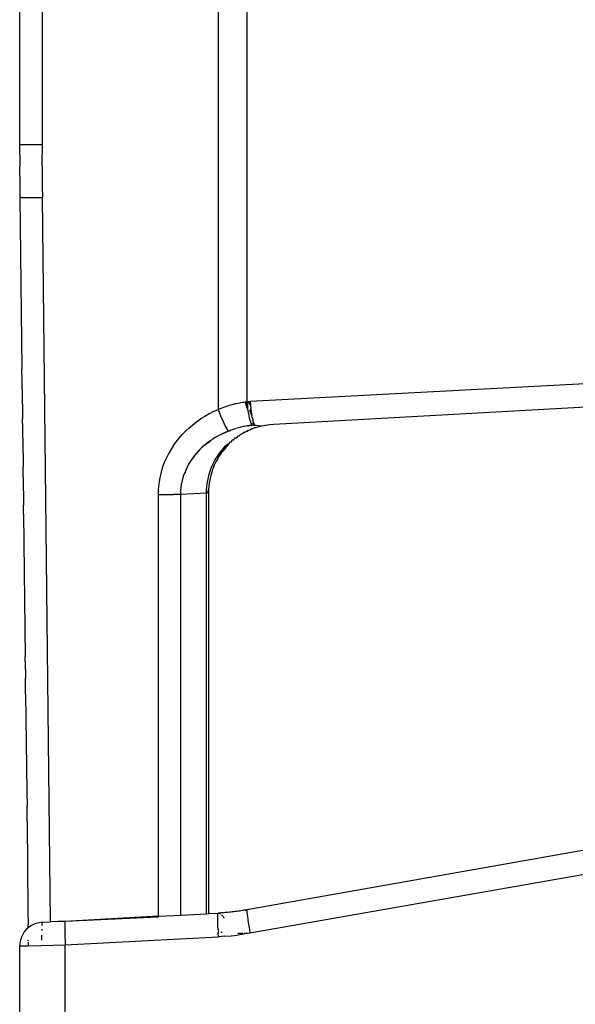
# Model space of a CAD drawing. Units: millimetres. Extents: x -469 to 808, y -516 to 567.
# Drawn here: x 698 to 721, y 430 to 472 of the extents above; entities that cross this region are included whole.
import ezdxf

# ---------------------------------------------------------------- set-up
doc = ezdxf.new("R2010")
doc.units = ezdxf.units.MM

msp = doc.modelspace()

# ---------------------------------------------------------------- linework, layer by layer
for p, q in [((706.091, 474.184), (706.091, 455.387)), ((707.304, 474.231), (707.304, 455.721)), ((697.702, 466.606), (697.702, 472.959)), ((698.649, 472.959), (698.649, 466.606)), ((697.702, 466.156), (697.702, 466.606)), ((697.702, 466.606), (698.649, 466.606)), ((698.649, 466.606), (698.65, 466.158)), ((697.702, 466.156), (697.704, 465.705)), ((698.651, 465.71), (698.65, 466.158)), ((697.704, 465.705), (697.706, 465.673)), ((697.705, 465.26), (697.706, 465.673)), ((698.651, 465.71), (698.654, 465.262)), ((697.705, 465.26), (697.714, 464.354)), ((698.654, 465.262), (698.657, 464.813)), ((698.657, 464.813), (698.662, 464.365)), ((697.76, 464.355), (697.714, 464.354)), ((697.714, 464.354), (697.796, 457.101)), ((697.76, 464.355), (698.662, 464.365)), ((699.006, 433.722), (698.662, 464.365)), ((697.805, 456.675), (697.796, 457.101)), ((697.805, 456.253), (697.805, 456.675)), ((727.223, 456.768), (707.455, 455.732)), ((697.805, 456.253), (697.82, 454.998)), ((706.512, 455.553), (706.573, 455.572)), ((706.573, 455.572), (706.633, 455.59)), ((706.633, 455.59), (706.694, 455.607)), ((706.694, 455.607), (706.755, 455.624)), ((706.755, 455.624), (706.815, 455.639)), ((706.815, 455.639), (706.876, 455.653)), ((706.876, 455.653), (706.937, 455.666)), ((706.937, 455.666), (706.998, 455.678)), ((706.998, 455.678), (707.059, 455.688)), ((707.059, 455.688), (707.12, 455.698)), ((707.12, 455.698), (707.182, 455.707)), ((707.182, 455.707), (707.243, 455.714)), ((707.243, 455.714), (707.304, 455.721)), ((707.341, 455.403), (707.243, 455.714)), ((707.321, 455.556), (707.243, 455.714)), ((707.321, 455.556), (707.243, 455.714)), ((707.304, 455.721), (707.334, 455.724)), ((707.304, 455.721), (707.341, 455.403)), ((707.304, 455.721), (707.321, 455.556)), ((707.304, 455.721), (707.321, 455.556)), ((707.334, 455.724), (707.321, 455.556)), ((707.334, 455.724), (707.321, 455.556)), ((707.334, 455.724), (707.364, 455.726)), ((707.341, 455.403), (707.334, 455.724)), ((707.334, 455.724), (707.339, 455.413)), ((707.334, 455.724), (707.339, 455.413)), ((707.341, 455.403), (707.364, 455.726)), ((707.364, 455.726), (707.425, 455.73)), ((707.364, 455.726), (707.394, 455.728)), ((707.394, 455.728), (707.425, 455.73)), ((707.394, 455.728), (707.41, 455.672)), ((707.413, 455.687), (707.394, 455.728)), ((707.413, 455.687), (707.394, 455.728)), ((707.41, 455.672), (707.425, 455.73)), ((707.465, 455.574), (707.41, 455.672)), ((707.425, 455.73), (707.455, 455.732)), ((707.425, 455.73), (707.465, 455.572)), ((707.425, 455.73), (707.465, 455.574)), ((707.425, 455.73), (707.465, 455.572)), ((707.425, 455.73), (707.465, 455.574)), ((707.465, 455.574), (707.444, 455.62)), ((707.465, 455.574), (707.444, 455.62)), ((707.455, 455.732), (707.465, 455.574)), ((707.465, 455.574), (707.479, 455.425)), ((708.45, 454.773), (727.392, 455.816)), ((705.71, 455.206), (705.528, 455.102)), ((705.898, 455.301), (705.71, 455.206)), ((705.898, 455.301), (706.091, 455.387)), ((706.091, 455.387), (706.151, 455.414)), ((706.091, 455.387), (706.201, 455.127)), ((706.151, 455.414), (706.211, 455.44)), ((706.211, 455.44), (706.271, 455.464)), ((706.271, 455.464), (706.331, 455.488)), ((706.331, 455.488), (706.391, 455.511)), ((706.391, 455.511), (706.452, 455.532)), ((706.452, 455.532), (706.512, 455.553)), ((707.321, 455.556), (707.341, 455.403)), ((707.321, 455.556), (707.341, 455.403)), ((707.341, 455.403), (707.363, 455.263)), ((707.363, 455.263), (707.387, 455.137)), ((707.479, 455.425), (707.442, 455.35)), ((707.442, 455.35), (707.497, 455.276)), ((707.442, 455.35), (707.497, 455.276)), ((707.511, 455.163), (707.442, 455.35)), ((707.442, 455.35), (707.497, 455.276)), ((707.511, 455.163), (707.442, 455.35)), ((707.479, 455.425), (707.497, 455.276)), ((707.497, 455.276), (707.518, 455.142)), ((697.829, 454.584), (697.82, 454.998)), ((704.864, 454.615), (705.02, 454.747)), ((705.02, 454.747), (705.182, 454.872)), ((705.182, 454.872), (705.352, 454.991)), ((705.528, 455.102), (705.352, 454.991)), ((706.201, 455.127), (706.306, 454.889)), ((706.306, 454.889), (706.398, 454.69)), ((707.368, 454.702), (707.528, 454.744)), ((707.368, 454.702), (707.528, 454.744)), ((707.387, 455.137), (707.412, 455.029)), ((707.412, 455.029), (707.437, 454.938)), ((707.418, 454.709), (707.528, 454.744)), ((707.418, 454.709), (707.528, 454.744)), ((707.437, 454.938), (707.462, 454.866)), ((707.462, 454.866), (707.485, 454.811)), ((707.528, 454.744), (707.467, 454.715)), ((707.467, 454.715), (707.528, 454.744)), ((707.467, 454.715), (707.528, 454.744)), ((707.485, 454.811), (707.506, 454.774)), ((707.485, 454.811), (707.53, 454.803)), ((707.506, 454.774), (707.53, 454.803)), ((707.506, 454.774), (707.528, 454.744)), ((707.506, 454.774), (707.515, 454.72)), ((707.515, 454.72), (707.528, 454.744)), ((707.537, 455.05), (707.518, 455.142)), ((707.528, 454.744), (707.587, 454.727)), ((707.537, 455.05), (707.542, 455.022)), ((707.542, 455.022), (707.559, 454.958)), ((707.559, 454.958), (707.568, 454.92)), ((707.568, 454.92), (707.58, 454.883)), ((707.568, 454.92), (707.571, 454.805)), ((707.568, 454.92), (707.571, 454.805)), ((707.596, 454.839), (707.571, 454.805)), ((707.596, 454.839), (707.571, 454.805)), ((707.596, 454.839), (707.571, 454.805)), ((707.638, 454.761), (707.571, 454.805)), ((707.624, 454.78), (707.571, 454.805)), ((707.571, 454.805), (707.653, 454.744)), ((707.624, 454.78), (707.571, 454.805)), ((707.571, 454.805), (707.653, 454.744)), ((707.596, 454.839), (707.58, 454.883)), ((707.596, 454.839), (707.623, 454.783)), ((707.623, 454.783), (707.634, 454.73)), ((707.638, 454.761), (707.623, 454.783)), ((707.638, 454.761), (707.634, 454.73)), ((708.094, 454.734), (708.273, 454.759)), ((708.094, 454.734), (708.273, 454.759)), ((708.094, 454.734), (708.266, 454.758)), ((708.107, 454.735), (708.266, 454.758)), ((708.107, 454.735), (708.266, 454.758)), ((708.266, 454.758), (708.45, 454.773)), ((697.829, 454.173), (697.829, 454.584)), ((704.445, 454.184), (704.577, 454.333)), ((704.577, 454.333), (704.717, 454.477)), ((704.717, 454.477), (704.864, 454.615)), ((706.571, 454.495), (706.158, 454.31)), ((706.571, 454.495), (706.158, 454.31)), ((706.515, 454.473), (706.158, 454.31)), ((706.515, 454.473), (706.158, 454.31)), ((706.391, 454.422), (706.158, 454.31)), ((706.391, 454.422), (706.158, 454.31)), ((706.272, 454.367), (706.158, 454.31)), ((706.391, 454.422), (706.272, 454.367)), ((706.515, 454.473), (706.391, 454.422)), ((706.398, 454.69), (706.47, 454.548)), ((706.47, 454.548), (706.515, 454.473)), ((706.571, 454.495), (706.515, 454.473)), ((706.571, 454.495), (706.627, 454.516)), ((706.682, 454.535), (706.627, 454.516)), ((706.737, 454.553), (706.682, 454.535)), ((706.792, 454.571), (706.737, 454.553)), ((706.792, 454.571), (706.846, 454.587)), ((706.9, 454.603), (706.846, 454.587)), ((706.954, 454.618), (706.9, 454.603)), ((707.008, 454.631), (706.954, 454.618)), ((706.979, 454.281), (707.049, 454.353)), ((707.06, 454.644), (707.008, 454.631)), ((707.049, 454.353), (707.11, 454.366)), ((707.113, 454.656), (707.06, 454.644)), ((707.229, 454.432), (707.11, 454.366)), ((707.229, 454.432), (707.11, 454.366)), ((707.11, 454.366), (707.182, 454.427)), ((707.165, 454.667), (707.113, 454.656)), ((707.217, 454.677), (707.165, 454.667)), ((707.182, 454.427), (707.229, 454.432)), ((707.268, 454.686), (707.217, 454.677)), ((707.229, 454.432), (707.322, 454.496)), ((707.229, 454.432), (707.322, 454.48)), ((707.229, 454.432), (707.322, 454.48)), ((707.229, 454.432), (707.322, 454.48)), ((707.229, 454.432), (707.322, 454.48)), ((707.318, 454.695), (707.268, 454.686)), ((707.368, 454.702), (707.318, 454.695)), ((707.458, 454.542), (707.322, 454.48)), ((707.458, 454.542), (707.322, 454.48)), ((707.322, 454.496), (707.363, 454.5)), ((707.363, 454.5), (707.322, 454.48)), ((707.322, 454.48), (707.363, 454.5)), ((707.363, 454.5), (707.322, 454.48)), ((707.322, 454.48), (707.363, 454.5)), ((707.363, 454.5), (707.42, 454.539)), ((707.418, 454.709), (707.368, 454.702)), ((707.467, 454.715), (707.418, 454.709)), ((707.42, 454.539), (707.458, 454.542)), ((707.458, 454.542), (707.531, 454.583)), ((707.515, 454.72), (707.467, 454.715)), ((707.587, 454.727), (707.515, 454.72)), ((707.531, 454.583), (707.565, 454.586)), ((707.565, 454.586), (707.654, 454.626)), ((707.587, 454.727), (707.634, 454.73)), ((707.634, 454.73), (707.681, 454.733)), ((707.654, 454.626), (707.684, 454.628)), ((707.681, 454.733), (707.935, 454.703)), ((707.684, 454.628), (707.788, 454.666)), ((707.788, 454.666), (707.935, 454.703)), ((707.935, 454.703), (708.094, 454.734)), ((697.829, 454.173), (697.843, 452.952)), ((704.208, 453.874), (704.322, 454.031)), ((704.322, 454.031), (704.445, 454.184)), ((705.755, 454.064), (705.478, 453.845)), ((705.755, 454.064), (705.478, 453.845)), ((705.762, 454.062), (705.478, 453.845)), ((705.762, 454.062), (705.478, 453.845)), ((705.769, 454.059), (705.478, 453.845)), ((705.769, 454.059), (705.478, 453.845)), ((705.662, 453.996), (705.478, 453.845)), ((705.662, 453.996), (705.478, 453.845)), ((705.569, 453.922), (705.478, 453.845)), ((705.662, 453.996), (705.569, 453.922)), ((705.662, 453.996), (705.755, 454.064)), ((705.85, 454.129), (705.755, 454.064)), ((705.947, 454.191), (705.85, 454.129)), ((706.049, 454.251), (705.947, 454.191)), ((706.158, 454.31), (706.049, 454.251)), ((706.396, 453.835), (706.491, 453.931)), ((706.471, 453.845), (706.563, 453.94)), ((706.491, 453.931), (706.563, 453.94)), ((706.563, 453.94), (706.59, 454.022)), ((706.59, 454.022), (706.658, 454.03)), ((706.658, 454.03), (706.693, 454.108)), ((706.693, 454.108), (706.758, 454.116)), ((706.758, 454.116), (706.724, 454.097)), ((706.758, 454.116), (706.804, 454.192)), ((706.804, 454.192), (706.864, 454.199)), ((706.804, 454.192), (706.844, 454.183)), ((706.844, 454.183), (706.864, 454.199)), ((706.864, 454.199), (706.912, 454.239)), ((706.912, 454.239), (706.923, 454.275)), ((706.923, 454.275), (706.979, 454.281)), ((704.008, 453.55), (703.922, 453.383)), ((704.103, 453.714), (704.008, 453.55)), ((704.208, 453.874), (704.103, 453.714)), ((705.154, 453.515), (705.085, 453.43)), ((705.227, 453.599), (705.154, 453.515)), ((705.227, 453.599), (705.16, 453.513)), ((705.227, 453.599), (705.16, 453.513)), ((705.306, 453.682), (705.167, 453.511)), ((705.306, 453.682), (705.167, 453.511)), ((705.306, 453.682), (705.227, 453.599)), ((705.389, 453.764), (705.306, 453.682)), ((705.478, 453.845), (705.389, 453.764)), ((706.048, 453.389), (706.126, 453.506)), ((706.126, 453.506), (706.212, 453.621)), ((706.139, 453.413), (706.211, 453.518)), ((706.211, 453.518), (706.139, 453.413)), ((706.211, 453.518), (706.139, 453.413)), ((706.211, 453.518), (706.27, 453.603)), ((706.211, 453.518), (706.27, 453.603)), ((706.211, 453.518), (706.27, 453.603)), ((706.211, 453.518), (706.27, 453.603)), ((706.211, 453.518), (706.27, 453.603)), ((706.212, 453.621), (706.302, 453.731)), ((706.27, 453.603), (706.294, 453.632)), ((706.294, 453.632), (706.27, 453.603)), ((706.27, 453.603), (706.294, 453.632)), ((706.294, 453.632), (706.27, 453.603)), ((706.27, 453.603), (706.294, 453.632)), ((706.294, 453.632), (706.415, 453.783)), ((706.415, 453.783), (706.294, 453.632)), ((706.294, 453.632), (706.415, 453.783)), ((706.415, 453.783), (706.294, 453.632)), ((706.294, 453.632), (706.381, 453.742)), ((706.302, 453.731), (706.396, 453.835)), ((706.381, 453.742), (706.415, 453.783)), ((706.381, 453.742), (706.415, 453.783)), ((706.415, 453.783), (706.381, 453.742)), ((706.381, 453.742), (706.415, 453.783)), ((706.415, 453.783), (706.381, 453.742)), ((706.471, 453.845), (706.415, 453.783)), ((706.471, 453.845), (706.415, 453.783)), ((706.471, 453.845), (706.415, 453.783)), ((706.471, 453.845), (706.415, 453.783)), ((706.415, 453.783), (706.437, 453.806)), ((706.437, 453.806), (706.471, 453.845)), ((703.845, 453.213), (703.777, 453.041)), ((703.922, 453.383), (703.845, 453.213)), ((704.847, 453.074), (704.797, 452.981)), ((704.901, 453.166), (704.847, 453.074)), ((704.959, 453.256), (704.901, 453.166)), ((705.085, 453.43), (704.959, 453.256)), ((705.085, 453.43), (704.959, 453.256)), ((705.09, 453.429), (704.959, 453.256)), ((705.094, 453.429), (704.959, 453.256)), ((705.09, 453.429), (704.959, 453.256)), ((705.094, 453.429), (704.959, 453.256)), ((705.099, 453.428), (704.959, 453.256)), ((705.099, 453.428), (704.959, 453.256)), ((705.02, 453.344), (704.959, 453.256)), ((705.085, 453.43), (705.02, 453.344)), ((705.855, 453.032), (705.912, 453.152)), ((705.912, 453.152), (705.976, 453.271)), ((705.948, 453.048), (706.004, 453.167)), ((705.976, 453.271), (706.048, 453.389)), ((706.004, 453.167), (706.026, 453.218)), ((706.004, 453.167), (706.026, 453.218)), ((706.026, 453.218), (706.004, 453.167)), ((706.004, 453.167), (706.026, 453.218)), ((706.026, 453.218), (706.004, 453.167)), ((706.066, 453.285), (706.026, 453.218)), ((706.066, 453.285), (706.026, 453.218)), ((706.066, 453.285), (706.026, 453.218)), ((706.066, 453.285), (706.139, 453.413)), ((697.852, 452.549), (697.843, 452.952)), ((703.669, 452.692), (703.629, 452.514)), ((703.718, 452.867), (703.669, 452.692)), ((703.777, 453.041), (703.718, 452.867)), ((704.669, 452.693), (704.634, 452.595)), ((704.708, 452.79), (704.669, 452.693)), ((704.708, 452.79), (704.673, 452.692)), ((704.708, 452.79), (704.673, 452.692)), ((704.714, 452.789), (704.677, 452.692)), ((704.714, 452.789), (704.677, 452.692)), ((704.72, 452.788), (704.681, 452.691)), ((704.719, 452.787), (704.681, 452.691)), ((704.751, 452.886), (704.708, 452.79)), ((704.797, 452.981), (704.751, 452.886)), ((705.681, 452.523), (705.716, 452.654)), ((705.716, 452.654), (705.756, 452.783)), ((705.756, 452.783), (705.803, 452.909)), ((705.78, 452.542), (705.813, 452.672)), ((705.803, 452.909), (705.855, 453.032)), ((705.813, 452.672), (705.853, 452.8)), ((705.853, 452.8), (705.877, 452.863)), ((705.877, 452.863), (705.898, 452.925)), ((705.898, 452.925), (705.948, 453.048)), ((697.852, 452.549), (697.865, 451.353)), ((703.597, 452.336), (703.575, 452.157)), ((703.629, 452.514), (703.597, 452.336)), ((704.534, 452.197), (704.553, 452.297)), ((704.576, 452.397), (704.553, 452.297)), ((704.603, 452.496), (704.576, 452.397)), ((704.634, 452.595), (704.603, 452.496)), ((705.615, 452.122), (705.631, 452.256)), ((705.631, 452.256), (705.653, 452.39)), ((705.653, 452.39), (705.681, 452.523)), ((705.714, 452.143), (705.73, 452.277)), ((705.73, 452.277), (705.752, 452.41)), ((705.752, 452.41), (705.78, 452.542)), ((703.562, 451.977), (703.557, 451.798)), ((703.575, 452.157), (703.562, 451.977)), ((704.508, 451.997), (704.499, 451.798)), ((705.603, 451.855), (704.499, 451.798)), ((704.534, 452.197), (704.508, 451.997)), ((705.603, 451.855), (705.605, 451.988)), ((705.638, 451.86), (705.603, 451.855)), ((705.603, 434.068), (705.603, 451.855)), ((705.605, 451.988), (705.615, 452.122)), ((705.605, 451.988), (705.638, 451.86)), ((705.666, 451.864), (705.638, 451.86)), ((705.702, 451.877), (705.705, 452.01)), ((705.702, 434.073), (705.702, 451.877)), ((705.705, 452.01), (705.714, 452.143)), ((703.557, 451.798), (703.557, 433.96)), ((703.557, 451.798), (704.006, 451.798)), ((704.006, 451.798), (704.204, 451.798)), ((704.499, 451.798), (704.204, 451.798)), ((704.499, 451.798), (704.499, 434.01)), ((697.865, 450.959), (697.865, 451.353)), ((697.865, 450.959), (697.933, 444.93)), ((697.934, 444.903), (697.933, 444.93)), ((697.935, 444.729), (697.934, 444.903)), ((697.935, 444.729), (697.95, 444.038)), ((697.95, 443.354), (697.95, 444.038)), ((697.95, 443.354), (697.997, 439.232)), ((697.997, 439.232), (698.011, 438.596)), ((698.011, 437.967), (698.011, 438.596)), ((698.011, 437.967), (698.053, 434.189)), ((727.223, 437.744), (707.304, 434.231)), ((707.441, 433.255), (727.361, 436.759)), ((698.053, 434.189), (698.066, 433.604)), ((703.557, 433.96), (699.61, 433.741)), ((703.557, 433.927), (699.61, 433.741)), ((703.597, 433.963), (703.557, 433.927)), ((703.557, 433.96), (703.557, 433.927)), ((703.597, 433.963), (704.499, 434.01)), ((704.499, 434.01), (705.603, 434.068)), ((705.603, 434.068), (705.702, 434.073)), ((705.702, 434.073), (706.091, 434.093)), ((706.08, 433.902), (706.081, 433.984)), ((706.081, 433.984), (706.083, 434.044)), ((706.083, 434.044), (706.091, 434.093)), ((706.151, 434.097), (706.091, 434.093)), ((706.211, 434.1), (706.151, 434.097)), ((706.151, 434.097), (706.189, 434.063)), ((706.271, 434.104), (706.211, 434.1)), ((706.306, 433.946), (706.232, 434.026)), ((706.331, 434.109), (706.271, 434.104)), ((706.306, 433.946), (706.342, 433.877)), ((706.391, 434.114), (706.331, 434.109)), ((706.452, 434.119), (706.391, 434.114)), ((706.512, 434.124), (706.452, 434.119)), ((706.573, 434.13), (706.512, 434.124)), ((706.633, 434.137), (706.573, 434.13)), ((706.694, 434.143), (706.633, 434.137)), ((706.755, 434.15), (706.694, 434.143)), ((706.815, 434.158), (706.755, 434.15)), ((706.876, 434.166), (706.815, 434.158)), ((706.937, 434.174), (706.876, 434.166)), ((706.998, 434.182), (706.937, 434.174)), ((707.12, 434.201), (706.998, 434.182)), ((707.12, 434.201), (706.998, 434.182)), ((707.059, 434.191), (706.998, 434.182)), ((707.12, 434.201), (707.059, 434.191)), ((707.182, 434.211), (707.12, 434.201)), ((707.243, 434.221), (707.182, 434.211)), ((707.304, 434.231), (707.243, 434.221)), ((707.243, 434.221), (707.302, 434.221)), ((707.243, 434.221), (707.316, 434.221)), ((707.304, 434.231), (707.302, 434.182)), ((707.302, 434.182), (707.308, 434.122)), ((707.308, 434.122), (707.317, 434.041)), ((707.317, 434.041), (707.331, 433.941)), ((707.331, 433.941), (707.348, 433.824)), ((707.423, 434.252), (707.364, 434.242)), ((707.423, 434.252), (707.364, 434.242)), ((698.066, 433.476), (698.066, 433.604)), ((698.172, 433.552), (698.066, 433.476)), ((698.283, 433.612), (698.172, 433.552)), ((698.401, 433.658), (698.283, 433.612)), ((698.524, 433.688), (698.401, 433.658)), ((698.649, 433.703), (698.524, 433.688)), ((698.64, 433.63), (698.638, 433.572)), ((698.649, 433.703), (698.64, 433.63)), ((698.649, 433.703), (699.006, 433.722)), ((699.314, 433.738), (699.006, 433.722)), ((699.61, 433.741), (699.314, 433.738)), ((699.606, 433.705), (699.604, 433.644)), ((699.604, 433.644), (699.604, 433.562)), ((699.604, 433.562), (699.605, 433.461)), ((699.61, 433.741), (699.606, 433.705)), ((706.082, 433.8), (706.08, 433.902)), ((706.084, 433.681), (706.082, 433.8)), ((706.088, 433.548), (706.084, 433.681)), ((706.094, 433.403), (706.088, 433.548)), ((707.348, 433.824), (707.368, 433.692)), ((707.368, 433.692), (707.391, 433.55)), ((707.391, 433.55), (707.416, 433.4)), ((697.828, 433.189), (697.774, 433.075)), ((697.896, 433.296), (697.828, 433.189)), ((697.976, 433.393), (697.896, 433.296)), ((698.066, 433.476), (697.976, 433.393)), ((698.63, 433.159), (698.629, 433.1)), ((698.629, 433.1), (698.629, 432.942)), ((698.633, 433.41), (698.632, 433.362)), ((699.605, 433.461), (699.608, 433.342)), ((699.608, 433.342), (699.612, 433.208)), ((699.612, 433.208), (699.618, 433.063)), ((699.632, 432.755), (706.108, 433.095)), ((706.094, 433.403), (706.101, 433.251)), ((706.108, 433.095), (706.101, 433.251)), ((706.377, 433.112), (706.108, 433.095)), ((706.211, 433.282), (706.267, 433.278)), ((706.267, 433.278), (706.211, 433.282)), ((706.267, 433.278), (706.211, 433.282)), ((706.267, 433.278), (706.211, 433.282)), ((706.267, 433.278), (706.211, 433.282)), ((706.267, 433.278), (706.211, 433.282)), ((706.267, 433.278), (706.211, 433.282)), ((706.377, 433.112), (706.644, 433.136)), ((706.644, 433.136), (706.911, 433.166)), ((707.178, 433.203), (706.911, 433.166)), ((706.927, 433.243), (707, 433.242)), ((706.927, 433.243), (706.954, 433.243)), ((706.954, 433.243), (707, 433.242)), ((707, 433.242), (707.072, 433.243)), ((707.072, 433.243), (707.144, 433.243)), ((707.072, 433.243), (707.113, 433.243)), ((707.113, 433.243), (707.144, 433.243)), ((707.229, 433.246), (707.178, 433.203)), ((707.229, 433.246), (707.284, 433.247)), ((707.284, 433.247), (707.352, 433.25)), ((707.284, 433.247), (707.318, 433.249)), ((707.318, 433.249), (707.352, 433.25)), ((707.352, 433.25), (707.406, 433.253)), ((707.406, 433.253), (707.441, 433.255)), ((707.416, 433.4), (707.441, 433.255)), ((697.71, 432.831), (697.702, 432.705)), ((697.702, 432.705), (698.07, 432.714)), ((697.702, 425.646), (697.702, 432.705)), ((697.734, 432.955), (697.71, 432.831)), ((697.774, 433.075), (697.734, 432.955)), ((698.068, 432.913), (698.067, 432.947)), ((698.07, 432.714), (698.068, 432.858)), ((698.07, 432.714), (699.632, 432.755)), ((699.618, 433.063), (699.624, 432.911)), ((699.624, 432.911), (699.632, 432.755)), ((699.632, 425.595), (699.632, 432.755))]:
    msp.add_line(p, q)

doc.saveas('drawing.dxf')
